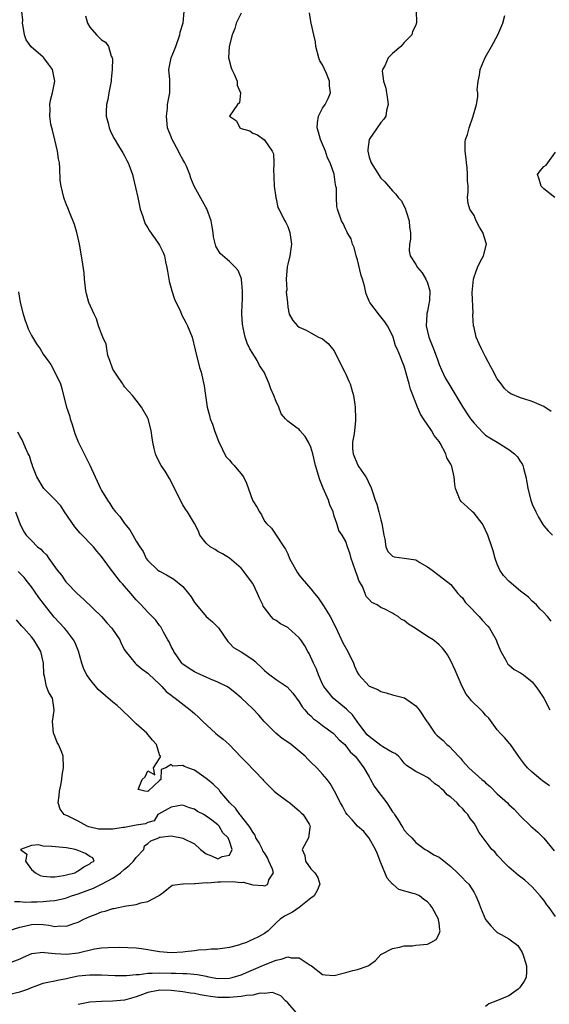
# Model space of a CAD drawing. Units: inches. Extents: x 2556000 to 2559000, y 1539000 to 1542000.
# Drawn here: x 2556573 to 2556664, y 1539658 to 1539828 of the extents above; entities that cross this region are included whole.
import ezdxf

# ---------------------------------------------------------------- set-up
doc = ezdxf.new("R2010")
doc.units = ezdxf.units.IN
doc.header["$MEASUREMENT"] = 0
doc.layers.add('LD25561539_2ft', color=103, linetype='Continuous')

msp = doc.modelspace()

# ---------------------------------------------------------------- linework, layer by layer
at = {"layer": 'LD25561539_2ft'}
for points, elevation in [([(2556665, 1539673.47), (2556663.88, 1539675), (2556663.49, 1539675.49), (2556663, 1539676.26), (2556662.65, 1539676.65), (2556662.38, 1539677), (2556661, 1539678.57), (2556659.7, 1539679.7), (2556658.59, 1539680.59), (2556657, 1539681.96), (2556655.95, 1539683), (2556655.5, 1539683.5), (2556655, 1539684.02), (2556654.56, 1539684.56), (2556654.08, 1539685), (2556653.59, 1539685.59), (2556652.55, 1539687), (2556651.91, 1539687.91), (2556651.34, 1539689), (2556651, 1539689.51), (2556650.33, 1539690.33), (2556649.92, 1539691), (2556649.46, 1539691.46), (2556649, 1539692.02), (2556648.48, 1539692.48), (2556648.08, 1539693), (2556647, 1539693.96), (2556646.4, 1539694.4), (2556645.88, 1539695), (2556645.39, 1539695.39), (2556645, 1539695.83), (2556644.27, 1539696.27), (2556643.45, 1539697), (2556643, 1539697.36), (2556642.17, 1539697.83), (2556641, 1539698.37), (2556640.06, 1539699), (2556639.4, 1539699.4), (2556639, 1539699.83), (2556638.49, 1539700.49), (2556638.06, 1539701), (2556637.46, 1539701.46), (2556637, 1539701.66), (2556635.36, 1539702.64), (2556635, 1539702.88), (2556633, 1539704.38), (2556632.68, 1539704.68), (2556632.42, 1539705), (2556630.95, 1539707), (2556630.15, 1539708.15), (2556629.21, 1539709), (2556629.11, 1539709.11), (2556626.79, 1539711), (2556625.21, 1539713), (2556625, 1539713.39), (2556624.27, 1539715), (2556623.96, 1539715.96), (2556623.42, 1539717), (2556622.67, 1539718.67), (2556622.45, 1539719), (2556621.96, 1539719.96), (2556621.27, 1539721), (2556621, 1539721.36), (2556619.07, 1539723.07), (2556619, 1539723.11), (2556617.77, 1539723.77), (2556617, 1539724.31), (2556616.58, 1539724.58), (2556616.15, 1539725), (2556615, 1539726.5), (2556614.81, 1539726.81), (2556614.73, 1539727), (2556614.15, 1539728.15), (2556613.8, 1539729), (2556613, 1539730.67), (2556612.8, 1539731), (2556611.31, 1539733), (2556611, 1539733.35), (2556609, 1539735.02), (2556607.8, 1539735.79), (2556607, 1539736.18), (2556606.52, 1539736.52), (2556605.67, 1539737), (2556605, 1539737.6), (2556603.92, 1539739), (2556603.68, 1539739.68), (2556602.98, 1539740.98), (2556601.82, 1539743), (2556601.46, 1539743.46), (2556601, 1539744.21), (2556600.71, 1539744.71), (2556599.41, 1539747.41), (2556598.73, 1539748.73), (2556597.97, 1539749.97), (2556597.29, 1539751), (2556596.5, 1539752.5), (2556596.29, 1539753), (2556596.1, 1539753.9), (2556595.83, 1539755), (2556595.73, 1539755.73), (2556595.54, 1539757), (2556595.04, 1539759), (2556595, 1539759.09), (2556593.89, 1539761), (2556593, 1539762.2), (2556592.36, 1539763), (2556591.71, 1539763.71), (2556591, 1539764.5), (2556590.79, 1539764.79), (2556590.7, 1539765), (2556589.99, 1539765.99), (2556589.31, 1539767), (2556589.21, 1539767.21), (2556589, 1539767.52), (2556588.44, 1539769), (2556588.14, 1539769.86), (2556587.93, 1539771), (2556587.84, 1539771.84), (2556587.25, 1539773), (2556587, 1539773.58), (2556586.52, 1539775), (2556586.15, 1539776.15), (2556585.76, 1539777), (2556584.88, 1539779), (2556584.47, 1539780.47), (2556584.36, 1539781), (2556584.13, 1539783), (2556584.07, 1539784.07), (2556583.68, 1539786.32), (2556583.59, 1539787), (2556583.24, 1539789), (2556583, 1539790.01), (2556582.79, 1539791), (2556582.41, 1539792.41), (2556581.52, 1539794.48), (2556581.26, 1539795.26), (2556581, 1539795.78), (2556580.7, 1539796.7), (2556580.57, 1539797), (2556580.08, 1539799), (2556579.95, 1539799.95), (2556579.9, 1539802.1), (2556579.8, 1539803), (2556579.67, 1539803.67), (2556579.47, 1539805), (2556579, 1539806.92), (2556578.62, 1539808.62), (2556578.5, 1539809), (2556578.35, 1539809.65), (2556578.16, 1539811), (2556578.22, 1539812.22), (2556578.14, 1539813), (2556578.27, 1539813.73), (2556578.6, 1539815), (2556578.99, 1539817), (2556578.59, 1539819), (2556577.95, 1539819.95), (2556577.15, 1539821), (2556577, 1539821.15), (2556574.94, 1539822.94), (2556574.11, 1539824.11), (2556573.81, 1539825), (2556573.6, 1539826.4), (2556573.48, 1539827), (2556573.49, 1539827.49), (2556573.37, 1539829)], 8190), ([(2556584.26, 1539828.26), (2556584.61, 1539827), (2556585, 1539826.3), (2556586.14, 1539825), (2556586.58, 1539824.58), (2556587, 1539824.13), (2556587.73, 1539823.73), (2556588.23, 1539823), (2556588.68, 1539821.32), (2556588.86, 1539821), (2556588.89, 1539820.89), (2556588.87, 1539819), (2556588.68, 1539817.32), (2556588.67, 1539817), (2556588.29, 1539815), (2556588.12, 1539813.88), (2556587.91, 1539813), (2556587.81, 1539811.81), (2556587.85, 1539811), (2556588.18, 1539809.82), (2556588.34, 1539809), (2556588.53, 1539808.53), (2556589, 1539807.58), (2556589.18, 1539807.18), (2556589.92, 1539805.92), (2556590.71, 1539804.71), (2556591, 1539804.18), (2556591.39, 1539803.39), (2556591.62, 1539803), (2556591.93, 1539802.07), (2556592.33, 1539801), (2556592.49, 1539800.49), (2556593.24, 1539797), (2556593.69, 1539795), (2556594.08, 1539793.92), (2556594.35, 1539793), (2556594.51, 1539792.51), (2556595, 1539791.79), (2556595.27, 1539791.27), (2556596.64, 1539789.36), (2556597, 1539788.81), (2556597.59, 1539787.59), (2556597.82, 1539787), (2556598.01, 1539785.99), (2556598.26, 1539785), (2556598.38, 1539784.38), (2556598.6, 1539783), (2556598.66, 1539782.66), (2556599.13, 1539781), (2556599.58, 1539779.58), (2556600.58, 1539777.42), (2556600.83, 1539776.83), (2556601.53, 1539775.53), (2556601.78, 1539775), (2556602.57, 1539773), (2556603.13, 1539770.87), (2556603.84, 1539767.84), (2556604.12, 1539767), (2556604.68, 1539764.68), (2556604.9, 1539763), (2556605.2, 1539761), (2556605.59, 1539759.59), (2556605.71, 1539759), (2556606.08, 1539758.08), (2556606.43, 1539757), (2556607.2, 1539755), (2556607.43, 1539754.57), (2556608.17, 1539753), (2556608.46, 1539752.46), (2556609, 1539751.87), (2556609.39, 1539751.39), (2556609.79, 1539751), (2556610.32, 1539750.32), (2556611, 1539749.53), (2556611.41, 1539749), (2556611.91, 1539747.91), (2556612.95, 1539745), (2556613, 1539744.9), (2556613.78, 1539743.78), (2556614.17, 1539743), (2556614.49, 1539742.49), (2556615, 1539741.41), (2556615.38, 1539741), (2556616.2, 1539740.2), (2556617.01, 1539739.01), (2556618.33, 1539737), (2556618.62, 1539736.62), (2556619, 1539735.79), (2556619.33, 1539735), (2556620.62, 1539732.62), (2556621, 1539732.12), (2556621.5, 1539731.5), (2556623, 1539729.77), (2556623.58, 1539729), (2556624.25, 1539728.25), (2556625.05, 1539727.05), (2556625.15, 1539726.85), (2556626.29, 1539725), (2556627.24, 1539723.24), (2556628.47, 1539720.47), (2556629.31, 1539719), (2556630.29, 1539717), (2556630.48, 1539716.48), (2556631, 1539715.37), (2556631.24, 1539715), (2556633, 1539713.06), (2556634.46, 1539712.46), (2556635, 1539712.14), (2556635.9, 1539711.9), (2556637, 1539711.57), (2556639.04, 1539711.04), (2556641, 1539709.69), (2556641.57, 1539709), (2556642.88, 1539707), (2556643, 1539706.86), (2556644.25, 1539705), (2556644.64, 1539704.64), (2556645, 1539704.27), (2556645.69, 1539703.69), (2556646.35, 1539703), (2556646.73, 1539702.73), (2556648.33, 1539701), (2556648.67, 1539700.67), (2556649, 1539700.24), (2556649.61, 1539699.61), (2556650.11, 1539699), (2556652.37, 1539697), (2556652.72, 1539696.72), (2556653, 1539696.46), (2556653.79, 1539695.79), (2556655, 1539694.57), (2556656.75, 1539693), (2556657, 1539692.72), (2556657.9, 1539691.9), (2556659, 1539690.72), (2556660.78, 1539689), (2556661.98, 1539687.98), (2556663, 1539686.96), (2556664.75, 1539684.75)], 8192), ([(2556663.95, 1539695.95), (2556662.78, 1539696.78), (2556662.5, 1539697), (2556661, 1539698.26), (2556660.19, 1539699), (2556659.65, 1539699.65), (2556659, 1539700.55), (2556658.79, 1539700.79), (2556657.25, 1539703), (2556657.16, 1539703.16), (2556656.24, 1539704.24), (2556655.48, 1539705), (2556655, 1539705.56), (2556653.54, 1539707.54), (2556653, 1539708.07), (2556652.58, 1539708.58), (2556652.2, 1539709), (2556650.55, 1539710.55), (2556650.23, 1539711), (2556649.68, 1539711.68), (2556648.98, 1539712.98), (2556648.08, 1539715), (2556647.79, 1539715.79), (2556647, 1539717.38), (2556646.42, 1539718.42), (2556646.03, 1539719), (2556645.6, 1539719.59), (2556645, 1539720.18), (2556644.57, 1539720.57), (2556644.01, 1539721), (2556643, 1539721.61), (2556640.92, 1539723), (2556639.73, 1539723.73), (2556639, 1539724.35), (2556638.53, 1539724.53), (2556637.95, 1539725), (2556637.35, 1539725.35), (2556637, 1539725.61), (2556635.7, 1539726.3), (2556635, 1539726.58), (2556634.35, 1539727), (2556633.43, 1539727.43), (2556633, 1539727.94), (2556632.47, 1539728.47), (2556632.31, 1539729), (2556631.83, 1539730.17), (2556631.23, 1539731.23), (2556631, 1539731.95), (2556630.7, 1539732.7), (2556630.21, 1539734.21), (2556629.9, 1539735), (2556629.75, 1539735.75), (2556629.27, 1539737), (2556629, 1539737.93), (2556628.36, 1539739), (2556627.79, 1539739.79), (2556627.47, 1539741), (2556627, 1539742.29), (2556626.79, 1539743), (2556626.22, 1539744.22), (2556625.99, 1539745), (2556625.08, 1539747.08), (2556624.52, 1539748.52), (2556623.77, 1539751), (2556623.33, 1539753), (2556623, 1539754.12), (2556622.59, 1539755), (2556621.98, 1539755.98), (2556621.1, 1539757), (2556621, 1539757.14), (2556620.42, 1539757.58), (2556619, 1539758.6), (2556618.61, 1539759), (2556617.86, 1539759.86), (2556617.5, 1539761), (2556617, 1539761.97), (2556616.64, 1539763), (2556616.12, 1539764.12), (2556615.85, 1539765), (2556614.95, 1539767), (2556614.17, 1539768.17), (2556613.76, 1539769), (2556613, 1539770.19), (2556612.52, 1539771), (2556612.02, 1539772.02), (2556611.68, 1539773), (2556611.37, 1539774.63), (2556611.28, 1539775), (2556611.26, 1539775.26), (2556611.15, 1539777), (2556611.17, 1539778.83), (2556611.18, 1539779), (2556611.24, 1539779.24), (2556611.25, 1539781), (2556611.06, 1539782.94), (2556611.07, 1539783), (2556611.06, 1539783.06), (2556610.48, 1539784.48), (2556610.05, 1539785), (2556609, 1539786.03), (2556607.42, 1539787.42), (2556606.67, 1539788.67), (2556606.28, 1539790.28), (2556606.19, 1539791), (2556606.01, 1539792.01), (2556605.85, 1539793), (2556605.09, 1539795.09), (2556605, 1539795.24), (2556604.39, 1539796.39), (2556602.93, 1539799), (2556602.35, 1539800.35), (2556602.17, 1539801), (2556601.61, 1539802.39), (2556601.34, 1539803), (2556601, 1539803.58), (2556600.49, 1539804.49), (2556600.24, 1539805), (2556599.15, 1539807), (2556599.1, 1539807.1), (2556599, 1539807.46), (2556598.39, 1539809), (2556598.18, 1539811), (2556598.35, 1539812.35), (2556598.38, 1539813), (2556598.73, 1539814.73), (2556598.75, 1539815), (2556598.75, 1539817.25), (2556598.58, 1539819), (2556599, 1539821), (2556599.59, 1539822.41), (2556599.79, 1539823), (2556600.5, 1539825), (2556600.54, 1539825.46), (2556601.06, 1539827.06), (2556601.2, 1539829)], 8194), ([(2556611, 1539828.7), (2556610.15, 1539827), (2556609.93, 1539826.07), (2556609.47, 1539825), (2556608.98, 1539823), (2556608.86, 1539821), (2556608.88, 1539820.88), (2556609.29, 1539819.29), (2556609.4, 1539819), (2556609.8, 1539818.2), (2556610.3, 1539817), (2556610.31, 1539816.31), (2556610.91, 1539815), (2556610.71, 1539813.29), (2556610.36, 1539813), (2556609.03, 1539811), (2556610.21, 1539810.21), (2556610.8, 1539809), (2556611, 1539808.9), (2556612.48, 1539808.48), (2556613, 1539808.07), (2556613.8, 1539807.8), (2556614.91, 1539807), (2556614.98, 1539806.98), (2556616.31, 1539805), (2556616.54, 1539804.54), (2556616.6, 1539803), (2556616.57, 1539801.43), (2556616.62, 1539801), (2556616.6, 1539800.6), (2556616.7, 1539799), (2556616.95, 1539797.05), (2556616.95, 1539796.95), (2556617, 1539796.81), (2556617.33, 1539795.33), (2556617.49, 1539795), (2556618.53, 1539793), (2556618.71, 1539792.71), (2556619, 1539792.04), (2556619.37, 1539791), (2556619.64, 1539789), (2556619.4, 1539787.4), (2556619.35, 1539787), (2556619, 1539785.59), (2556618.9, 1539785.1), (2556618.76, 1539783), (2556618.84, 1539781.16), (2556618.74, 1539780.74), (2556618.95, 1539779), (2556619, 1539778.16), (2556619.23, 1539777), (2556619.91, 1539775.91), (2556620.66, 1539775), (2556621, 1539774.75), (2556622.2, 1539774.2), (2556623, 1539773.75), (2556624.27, 1539773), (2556625, 1539772.75), (2556625.95, 1539771.95), (2556626.69, 1539771), (2556627, 1539770.67), (2556628.2, 1539768.2), (2556628.83, 1539767), (2556629, 1539766.64), (2556629.48, 1539765.48), (2556629.73, 1539765), (2556629.99, 1539763.99), (2556630.3, 1539763), (2556630.52, 1539761.48), (2556630.57, 1539761), (2556630.66, 1539759), (2556630.65, 1539758.65), (2556630.42, 1539756.42), (2556630.14, 1539755), (2556630.16, 1539753.84), (2556630.23, 1539753), (2556631, 1539751.16), (2556631.24, 1539750.76), (2556632.44, 1539749), (2556632.65, 1539748.65), (2556633, 1539747.82), (2556633.28, 1539747.28), (2556633.54, 1539746.46), (2556634.04, 1539745), (2556634.3, 1539744.3), (2556634.66, 1539743), (2556635, 1539741.61), (2556635.19, 1539741), (2556635.5, 1539739), (2556635.67, 1539738.33), (2556635.86, 1539737), (2556636.22, 1539736.22), (2556637, 1539735.39), (2556637.28, 1539735.28), (2556639, 1539735.06), (2556641, 1539734.74), (2556641.7, 1539734.3), (2556643, 1539733.58), (2556643.82, 1539733), (2556645, 1539732.05), (2556647, 1539730.52), (2556648.23, 1539729), (2556648.6, 1539728.6), (2556649, 1539728.26), (2556649.51, 1539727.51), (2556649.96, 1539727), (2556651.9, 1539725), (2556652.39, 1539724.39), (2556653.35, 1539723.35), (2556653.64, 1539723), (2556654.8, 1539721), (2556655, 1539720.52), (2556655.41, 1539719.41), (2556655.6, 1539719), (2556656.49, 1539717.51), (2556656.82, 1539716.82), (2556657, 1539716.7), (2556657.9, 1539715.9), (2556659, 1539715.37), (2556659.52, 1539715), (2556661, 1539713.78), (2556661.61, 1539713), (2556662.2, 1539712.2), (2556663, 1539711), (2556664, 1539709)], 8196), ([(2556664.23, 1539724.23), (2556663.63, 1539725), (2556663, 1539725.7), (2556662.33, 1539726.33), (2556661.71, 1539727), (2556661.35, 1539727.35), (2556661, 1539727.67), (2556660.33, 1539728.33), (2556659, 1539729.36), (2556657.02, 1539731.02), (2556656.07, 1539732.07), (2556655.46, 1539733), (2556655, 1539734.02), (2556654.63, 1539735), (2556654.28, 1539736.28), (2556654.05, 1539737), (2556653.38, 1539739), (2556653, 1539739.86), (2556652.63, 1539740.63), (2556652.38, 1539741), (2556651, 1539742.76), (2556650.73, 1539743), (2556649.85, 1539743.85), (2556648.8, 1539744.8), (2556648.64, 1539745), (2556647.81, 1539747), (2556647.72, 1539747.72), (2556647.6, 1539749), (2556647.18, 1539750.82), (2556647.11, 1539751), (2556647.06, 1539751.06), (2556647, 1539751.22), (2556646.31, 1539752.31), (2556646.15, 1539753), (2556645.19, 1539754.81), (2556645, 1539755.1), (2556644.14, 1539756.14), (2556643.69, 1539757), (2556642.31, 1539759), (2556641.79, 1539759.79), (2556641.27, 1539761), (2556640.08, 1539764.08), (2556639.86, 1539765), (2556639, 1539768.05), (2556638.59, 1539769), (2556638.37, 1539769.63), (2556637.8, 1539771), (2556637.53, 1539771.53), (2556637.12, 1539773), (2556637, 1539773.31), (2556636.14, 1539775), (2556635.68, 1539775.68), (2556634.78, 1539776.78), (2556633.1, 1539779), (2556633, 1539779.2), (2556632.5, 1539780.5), (2556632.36, 1539781), (2556632.18, 1539781.82), (2556631.84, 1539783), (2556631.63, 1539783.63), (2556631, 1539786.29), (2556630.78, 1539787), (2556630.44, 1539788.44), (2556630.14, 1539789), (2556629.9, 1539789.9), (2556629.23, 1539791), (2556629.17, 1539791.17), (2556629, 1539791.5), (2556628.54, 1539792.54), (2556628.25, 1539793), (2556627.55, 1539795), (2556627.46, 1539795.46), (2556627.36, 1539797), (2556627.36, 1539798.64), (2556627.29, 1539799), (2556627.21, 1539799.21), (2556626.98, 1539801.02), (2556626.27, 1539803), (2556625.86, 1539803.86), (2556625.52, 1539805), (2556624.64, 1539807), (2556624.27, 1539808.27), (2556624.08, 1539809), (2556624.14, 1539809.86), (2556624.31, 1539811), (2556625, 1539812.36), (2556625.43, 1539813), (2556625.98, 1539814.01), (2556626.33, 1539815), (2556626.19, 1539816.19), (2556626.2, 1539817), (2556625.65, 1539818.35), (2556625, 1539819.8), (2556624.52, 1539820.52), (2556624.36, 1539821), (2556623.81, 1539823), (2556623.77, 1539823.77), (2556623.47, 1539825), (2556623.03, 1539826.97), (2556623, 1539827.27), (2556622.77, 1539828.77)], 8198), ([(2556641.08, 1539829), (2556641.15, 1539827.15), (2556641.13, 1539827), (2556641.09, 1539826.91), (2556641, 1539826.66), (2556640.46, 1539825.54), (2556640.33, 1539825), (2556639, 1539823.64), (2556638.42, 1539823), (2556637, 1539821.77), (2556636.61, 1539821.39), (2556636.26, 1539821), (2556635.67, 1539819.67), (2556635.29, 1539819), (2556635.25, 1539818.75), (2556635.47, 1539817), (2556635.83, 1539815.83), (2556636.16, 1539813.84), (2556636.25, 1539813), (2556635.96, 1539811.96), (2556635.83, 1539811), (2556635.54, 1539810.46), (2556635, 1539809.89), (2556634.37, 1539809), (2556633.01, 1539807), (2556632.74, 1539805.26), (2556632.74, 1539805), (2556633, 1539803.96), (2556633.32, 1539803), (2556635, 1539800.35), (2556635.69, 1539799.69), (2556636.3, 1539799), (2556637, 1539798.15), (2556637.6, 1539797.6), (2556637.99, 1539797), (2556638.49, 1539796.49), (2556639.2, 1539795.2), (2556639.36, 1539794.64), (2556639.88, 1539793), (2556639.92, 1539791.92), (2556640.07, 1539791), (2556640.11, 1539789.89), (2556639.9, 1539789), (2556639.87, 1539787.87), (2556640.06, 1539787), (2556641, 1539785.51), (2556641.28, 1539785), (2556642.08, 1539784.08), (2556642.7, 1539783), (2556643, 1539782.34), (2556643.39, 1539781), (2556643.38, 1539779.38), (2556643.31, 1539779), (2556643.24, 1539778.76), (2556643, 1539777.49), (2556642.91, 1539777.09), (2556642.92, 1539776.92), (2556642.78, 1539775), (2556643.22, 1539773), (2556644.04, 1539771), (2556644.66, 1539769.34), (2556645, 1539768.35), (2556645.39, 1539767.39), (2556646.05, 1539766.05), (2556647, 1539764.43), (2556647.56, 1539763.56), (2556647.87, 1539763), (2556649.06, 1539761), (2556649.84, 1539759.84), (2556650.41, 1539759), (2556651, 1539758.22), (2556652.56, 1539756.56), (2556653, 1539756.2), (2556653.72, 1539755.72), (2556654.97, 1539755), (2556657, 1539753.74), (2556657.98, 1539753), (2556658.47, 1539752.47), (2556659, 1539751.62), (2556659.25, 1539751.25), (2556659.38, 1539751), (2556659.48, 1539750.52), (2556659.91, 1539749), (2556660.09, 1539748.09), (2556660.23, 1539747), (2556660.74, 1539745), (2556661, 1539744.31), (2556661.6, 1539743), (2556662.08, 1539742.08), (2556662.83, 1539740.83), (2556663, 1539740.6), (2556663.74, 1539739.74), (2556664.5, 1539739)], 8200), ([(2556664.23, 1539760.23), (2556663, 1539761.13), (2556661, 1539761.97), (2556659.56, 1539762.44), (2556659, 1539762.61), (2556657.31, 1539763.31), (2556657, 1539763.54), (2556656.23, 1539764.23), (2556655.68, 1539765), (2556655, 1539765.88), (2556654.6, 1539766.6), (2556654.4, 1539767), (2556653.9, 1539767.9), (2556653, 1539769.62), (2556652.26, 1539771), (2556651.89, 1539771.89), (2556651.39, 1539773), (2556651, 1539774.66), (2556650.91, 1539775), (2556650.79, 1539776.79), (2556650.8, 1539777), (2556650.83, 1539777.17), (2556650.68, 1539780.68), (2556650.89, 1539783), (2556651, 1539783.42), (2556651.59, 1539785), (2556652.03, 1539785.97), (2556652.64, 1539787), (2556653.12, 1539789), (2556652.5, 1539791), (2556651.94, 1539791.94), (2556651.39, 1539793), (2556651, 1539793.91), (2556650.26, 1539795), (2556650, 1539796), (2556649.88, 1539797), (2556650.02, 1539797.98), (2556649.97, 1539799), (2556649.87, 1539799.87), (2556649.91, 1539801), (2556649.8, 1539802.2), (2556649.7, 1539803), (2556649.67, 1539803.67), (2556649.46, 1539805), (2556649.46, 1539806.54), (2556649.55, 1539807), (2556649.87, 1539807.87), (2556650.19, 1539809), (2556650.82, 1539810.82), (2556651.42, 1539813), (2556651.65, 1539814.35), (2556651.64, 1539815), (2556651.55, 1539815.55), (2556651.69, 1539817), (2556651.95, 1539818.05), (2556652.04, 1539819), (2556652.89, 1539821.11), (2556654, 1539823), (2556655.12, 1539825), (2556655.93, 1539827), (2556656.3, 1539828.3)], 8202), ([(2556664.86, 1539797), (2556663, 1539798.51), (2556662.75, 1539798.75), (2556662.55, 1539799), (2556662.2, 1539800.2), (2556661.91, 1539801), (2556662.38, 1539801.62), (2556663, 1539802.33), (2556663.41, 1539802.59), (2556663.67, 1539803), (2556665, 1539804.82)], 8204), ([(2556572.8, 1539780.8), (2556573.07, 1539779), (2556573.57, 1539777), (2556573.91, 1539775.91), (2556574.25, 1539775), (2556574.44, 1539774.44), (2556575, 1539773.33), (2556575.87, 1539771.87), (2556576.48, 1539771), (2556577, 1539770.13), (2556577.83, 1539769), (2556578.31, 1539768.31), (2556579.03, 1539767), (2556579.97, 1539765), (2556580.22, 1539764.22), (2556580.48, 1539763), (2556581.02, 1539761), (2556581.54, 1539759.54), (2556581.65, 1539759), (2556582, 1539758), (2556582.47, 1539756.47), (2556583.02, 1539755.02), (2556584.06, 1539753), (2556585.03, 1539751.03), (2556585.95, 1539749), (2556586.29, 1539748.29), (2556586.83, 1539747), (2556587, 1539746.68), (2556588.04, 1539745), (2556588.45, 1539744.45), (2556589, 1539743.6), (2556589.26, 1539743.26), (2556589.44, 1539743), (2556590.18, 1539742.18), (2556590.98, 1539741), (2556591.9, 1539739.9), (2556592.39, 1539739), (2556593, 1539737.98), (2556593.6, 1539737), (2556594.17, 1539736.17), (2556594.72, 1539735), (2556595, 1539734.62), (2556596.73, 1539733), (2556597, 1539732.82), (2556598.21, 1539732.21), (2556599.45, 1539731.45), (2556601, 1539730.19), (2556601.96, 1539729), (2556602.4, 1539728.4), (2556603, 1539727.45), (2556603.32, 1539727), (2556605, 1539725.03), (2556606.09, 1539724.09), (2556607.1, 1539723.1), (2556608.71, 1539720.71), (2556609, 1539720.46), (2556609.71, 1539719.71), (2556611, 1539718.97), (2556613, 1539717.64), (2556613.36, 1539717.36), (2556613.68, 1539717), (2556614.38, 1539716.38), (2556615, 1539715.73), (2556615.42, 1539715.42), (2556615.91, 1539715), (2556617, 1539714.22), (2556618.92, 1539712.92), (2556619.87, 1539711.87), (2556621, 1539710.38), (2556621.51, 1539709.51), (2556621.97, 1539709), (2556622.42, 1539708.42), (2556623, 1539707.94), (2556623.45, 1539707.45), (2556624.11, 1539707), (2556625, 1539706.31), (2556626.79, 1539705), (2556627, 1539704.81), (2556627.85, 1539703.85), (2556628.8, 1539703), (2556629, 1539702.79), (2556629.75, 1539701.75), (2556630.59, 1539701), (2556631, 1539700.51), (2556631.63, 1539699.63), (2556632.1, 1539699), (2556633, 1539697.47), (2556633.23, 1539697), (2556633.88, 1539695.88), (2556634.47, 1539695), (2556636.01, 1539693), (2556637, 1539691.45), (2556637.21, 1539691.21), (2556637.37, 1539691), (2556638.03, 1539689.97), (2556638.63, 1539689), (2556638.75, 1539688.75), (2556639, 1539688.28), (2556639.61, 1539687.61), (2556640.3, 1539687), (2556641, 1539686.21), (2556642.61, 1539685), (2556642.86, 1539684.86), (2556643, 1539684.82), (2556644.08, 1539684.08), (2556645, 1539683.67), (2556645.86, 1539683), (2556647, 1539682.05), (2556648.16, 1539681), (2556649, 1539680.09), (2556649.54, 1539679.54), (2556650.1, 1539679), (2556651, 1539677.62), (2556651.32, 1539677), (2556651.8, 1539675.8), (2556652.1, 1539675), (2556653, 1539672.93), (2556653.87, 1539671.87), (2556654.69, 1539671), (2556655, 1539670.73), (2556655.64, 1539670.36), (2556657, 1539669.64), (2556658.51, 1539668.51), (2556659.29, 1539667.29), (2556659.41, 1539667), (2556659.53, 1539666.47), (2556660.03, 1539665), (2556659.99, 1539663.99), (2556659.93, 1539663), (2556659.63, 1539662.37), (2556659, 1539661.47), (2556658.8, 1539661.2), (2556658.57, 1539661), (2556657, 1539659.85), (2556655.02, 1539659.02), (2556653.54, 1539658.46), (2556653, 1539658.03)], 8188), ([(2556571, 1539660.09), (2556573, 1539660.55), (2556574.4, 1539661), (2556575, 1539661.26), (2556576.27, 1539661.73), (2556577, 1539662.02), (2556577.79, 1539662.21), (2556579, 1539662.42), (2556579.46, 1539662.54), (2556581, 1539662.83), (2556581.7, 1539663), (2556583, 1539663.25), (2556585, 1539663.44), (2556585.45, 1539663.45), (2556587, 1539663.42), (2556589.33, 1539663.33), (2556591.34, 1539663.34), (2556593, 1539663.51), (2556593.52, 1539663.52), (2556595, 1539663.73), (2556595.71, 1539663.71), (2556597, 1539663.78), (2556599, 1539663.73), (2556599.75, 1539663.75), (2556601, 1539663.7), (2556601.7, 1539663.7), (2556603.53, 1539663.53), (2556605, 1539663.2), (2556605.18, 1539663.18), (2556606.04, 1539663), (2556607, 1539662.84), (2556609, 1539662.89), (2556609.47, 1539663), (2556611, 1539663.46), (2556614.87, 1539665.13), (2556617, 1539665.95), (2556617.88, 1539666.12), (2556619, 1539666.52), (2556619.62, 1539666.38), (2556621, 1539666.35), (2556622.87, 1539665.13), (2556623.09, 1539665), (2556625, 1539663.5), (2556625.43, 1539663.43), (2556627, 1539663.32), (2556629, 1539663.82), (2556630.21, 1539664.2), (2556631, 1539664.36), (2556632.8, 1539665), (2556632.94, 1539665.06), (2556633, 1539665.13), (2556634.11, 1539665.89), (2556635, 1539666.93), (2556635.09, 1539667), (2556637, 1539667.96), (2556638.19, 1539668.19), (2556639, 1539668.43), (2556640.44, 1539668.44), (2556641, 1539668.52), (2556643, 1539668.74), (2556643.58, 1539669), (2556644.48, 1539669.52), (2556645, 1539670.51), (2556645.18, 1539671), (2556645.13, 1539671.13), (2556645, 1539672.39), (2556644.9, 1539672.9), (2556644.92, 1539673), (2556643.84, 1539675), (2556643.47, 1539675.47), (2556643, 1539676.01), (2556642.41, 1539676.41), (2556641.64, 1539677), (2556641, 1539677.3), (2556640.56, 1539677.44), (2556638.11, 1539678.11), (2556637.07, 1539679), (2556637, 1539679.05), (2556636.06, 1539680.06), (2556635, 1539682.7), (2556634.38, 1539684.38), (2556634.09, 1539685), (2556633, 1539686.96), (2556632.08, 1539688.08), (2556631, 1539689), (2556630.08, 1539690.08), (2556629.2, 1539691), (2556629, 1539691.26), (2556628.42, 1539692.42), (2556628.07, 1539693), (2556627.03, 1539695.03), (2556626.3, 1539696.3), (2556625.78, 1539697), (2556625, 1539697.93), (2556624, 1539699), (2556623, 1539700.01), (2556622.49, 1539700.49), (2556621.99, 1539701), (2556621, 1539701.88), (2556619.61, 1539703), (2556619, 1539703.44), (2556618.08, 1539704.08), (2556616.97, 1539704.97), (2556614.99, 1539707), (2556614.07, 1539708.07), (2556613, 1539709.18), (2556611, 1539711.04), (2556609.94, 1539711.94), (2556608.82, 1539712.82), (2556608.55, 1539713), (2556607, 1539713.73), (2556605.74, 1539714.26), (2556605, 1539714.59), (2556604.08, 1539715), (2556603, 1539715.52), (2556602.1, 1539716.1), (2556601, 1539716.84), (2556600.83, 1539717), (2556599.44, 1539719), (2556599.31, 1539719.31), (2556599, 1539719.88), (2556598.65, 1539720.65), (2556598.43, 1539721), (2556597.65, 1539722.35), (2556597.22, 1539723.22), (2556597, 1539723.48), (2556596.37, 1539724.37), (2556595, 1539725.74), (2556593.85, 1539727), (2556593, 1539727.91), (2556592.07, 1539729), (2556591, 1539730.21), (2556590.62, 1539730.62), (2556590.31, 1539731), (2556589.7, 1539731.7), (2556589, 1539732.69), (2556588.75, 1539733), (2556587, 1539735.35), (2556586.24, 1539736.24), (2556585.65, 1539737), (2556583.37, 1539739.37), (2556582.43, 1539740.43), (2556580.67, 1539743), (2556580.02, 1539744.02), (2556579, 1539745.14), (2556577.14, 1539747), (2556577, 1539747.18), (2556575.95, 1539749), (2556575.23, 1539750.77), (2556575.12, 1539751.12), (2556575, 1539751.44), (2556574.65, 1539752.65), (2556574.46, 1539753), (2556573.98, 1539754.02), (2556573.58, 1539755), (2556573.39, 1539755.39), (2556573, 1539756.07), (2556572.68, 1539756.68)], 8186), ([(2556572.24, 1539743), (2556573.03, 1539741.03), (2556573.66, 1539739.66), (2556574.07, 1539739), (2556575, 1539738.1), (2556576.05, 1539737), (2556576.62, 1539736.62), (2556577, 1539736.16), (2556577.6, 1539735.6), (2556578, 1539735), (2556579.44, 1539733), (2556580.13, 1539732.13), (2556580.89, 1539731), (2556581, 1539730.87), (2556582.82, 1539729), (2556583.97, 1539727.97), (2556587, 1539725.02), (2556587.95, 1539723.95), (2556588.83, 1539723), (2556590.17, 1539721), (2556590.38, 1539720.38), (2556591, 1539719.32), (2556591.1, 1539719.1), (2556592.06, 1539717.94), (2556592.8, 1539717), (2556593, 1539716.85), (2556593.99, 1539715.99), (2556595, 1539715.31), (2556595.14, 1539715.14), (2556597, 1539713.41), (2556597.41, 1539713), (2556598.14, 1539712.14), (2556599, 1539711.53), (2556599.27, 1539711.27), (2556599.7, 1539711), (2556602.23, 1539709), (2556602.64, 1539708.64), (2556603, 1539708.36), (2556603.71, 1539707.71), (2556604.42, 1539707), (2556606.59, 1539705), (2556607, 1539704.65), (2556607.92, 1539703.92), (2556608.95, 1539703), (2556611, 1539700.84), (2556611.92, 1539699.92), (2556614.73, 1539697), (2556614.86, 1539696.86), (2556616.7, 1539695), (2556617, 1539694.73), (2556619, 1539693.23), (2556619.35, 1539693), (2556620.24, 1539692.24), (2556621, 1539691.63), (2556621.3, 1539691.3), (2556621.64, 1539691), (2556622.68, 1539689.32), (2556622.85, 1539689), (2556622.78, 1539688.78), (2556622.57, 1539687), (2556621.48, 1539685), (2556621.94, 1539683.94), (2556622.07, 1539683), (2556623, 1539681.65), (2556623.67, 1539681), (2556624.19, 1539680.19), (2556624.54, 1539679), (2556624.05, 1539677.95), (2556623.57, 1539677), (2556623, 1539676.6), (2556621, 1539675), (2556619.8, 1539674.2), (2556619, 1539673.81), (2556618.47, 1539673.53), (2556617.69, 1539673), (2556617, 1539672.37), (2556615.66, 1539671), (2556615.26, 1539670.74), (2556615, 1539670.55), (2556613.98, 1539669.98), (2556613, 1539669.49), (2556612.63, 1539669.37), (2556611.91, 1539669), (2556611, 1539668.72), (2556610.55, 1539668.55), (2556609, 1539668.15), (2556607, 1539667.84), (2556605.84, 1539667.84), (2556605, 1539667.75), (2556603.7, 1539667.7), (2556603, 1539667.59), (2556601.42, 1539667.42), (2556601, 1539667.36), (2556599, 1539667.22), (2556597, 1539667.39), (2556595.62, 1539667.62), (2556595, 1539667.76), (2556593.89, 1539667.89), (2556593, 1539668.04), (2556590.13, 1539668.13), (2556588.11, 1539668.11), (2556587, 1539668.02), (2556585.84, 1539667.84), (2556583.24, 1539667.24), (2556583, 1539667.17), (2556581, 1539666.96), (2556579.07, 1539667.07), (2556577.23, 1539667.23), (2556577, 1539667.28), (2556575, 1539667.03), (2556573.56, 1539666.44), (2556573, 1539666.15), (2556571, 1539665.38)], 8184), ([(2556571, 1539671.01), (2556573, 1539671.61), (2556573.79, 1539671.79), (2556575, 1539672.12), (2556576.13, 1539672.13), (2556577, 1539672.1), (2556578, 1539672), (2556579, 1539671.78), (2556579.85, 1539671.85), (2556581, 1539671.82), (2556582.29, 1539672.29), (2556583, 1539672.52), (2556583.97, 1539673), (2556585, 1539673.48), (2556586.13, 1539673.87), (2556587, 1539674.27), (2556587.64, 1539674.36), (2556589, 1539674.85), (2556589.15, 1539674.85), (2556589.95, 1539675), (2556591, 1539675.22), (2556591.33, 1539675.33), (2556593, 1539675.52), (2556593.8, 1539675.8), (2556595, 1539676.05), (2556596.84, 1539677), (2556596.93, 1539677.07), (2556597, 1539677.14), (2556597.61, 1539677.6), (2556599.14, 1539678.86), (2556601, 1539679.09), (2556601.06, 1539679.06), (2556603, 1539679.16), (2556603.13, 1539679.13), (2556605, 1539679.31), (2556605.28, 1539679.28), (2556607, 1539679.45), (2556607.44, 1539679.44), (2556609.5, 1539679.5), (2556611, 1539679.34), (2556611.37, 1539679.37), (2556613, 1539678.93), (2556614.8, 1539678.8), (2556615, 1539678.76), (2556615.21, 1539678.79), (2556615.61, 1539679), (2556615.78, 1539679.78), (2556616.55, 1539681), (2556616.38, 1539681.62), (2556615.78, 1539683), (2556615.53, 1539683.53), (2556615, 1539684.42), (2556614.76, 1539684.76), (2556614.67, 1539685), (2556614.12, 1539686.12), (2556613.56, 1539687), (2556613.42, 1539687.42), (2556613, 1539687.94), (2556612.64, 1539688.64), (2556612.38, 1539689), (2556610.88, 1539690.88), (2556610.78, 1539691), (2556610.06, 1539692.06), (2556609.08, 1539693), (2556607.35, 1539695), (2556607.21, 1539695.21), (2556606.23, 1539696.23), (2556605.22, 1539697), (2556605, 1539697.21), (2556603, 1539698.6), (2556601.87, 1539699), (2556601.26, 1539699.26), (2556601, 1539699.44), (2556599.3, 1539699.3), (2556599, 1539699.58), (2556598.08, 1539699), (2556597.29, 1539698.71), (2556597.19, 1539697), (2556597, 1539696.84), (2556595.05, 1539695), (2556595, 1539694.97), (2556594.47, 1539695), (2556593.32, 1539695.32), (2556594, 1539697), (2556594.5, 1539697.5), (2556595, 1539698.52), (2556596.17, 1539697.83), (2556595.94, 1539699), (2556597, 1539700.61), (2556597.21, 1539701), (2556597.07, 1539701.07), (2556596.48, 1539703), (2556595.76, 1539703.76), (2556594.8, 1539705), (2556593, 1539706.58), (2556591.78, 1539707.78), (2556590.75, 1539708.75), (2556590.5, 1539709), (2556589.72, 1539709.72), (2556589, 1539710.29), (2556586.47, 1539712.47), (2556585, 1539714.23), (2556584.49, 1539715), (2556584, 1539716), (2556583.63, 1539717), (2556583.05, 1539719.05), (2556582.5, 1539720.5), (2556582.23, 1539721), (2556581, 1539722.62), (2556580.69, 1539723), (2556578.91, 1539724.91), (2556577.26, 1539727), (2556576.28, 1539728.28), (2556575, 1539730.1), (2556574.31, 1539731), (2556573.72, 1539731.72), (2556572.74, 1539732.74)], 8182), ([(2556572.07, 1539676.07), (2556573, 1539676.06), (2556573.91, 1539675.91), (2556575, 1539676), (2556575.98, 1539675.98), (2556577, 1539676.02), (2556578.15, 1539676.15), (2556579, 1539676.2), (2556580.59, 1539676.59), (2556581, 1539676.67), (2556581.86, 1539677), (2556583, 1539677.37), (2556585.64, 1539678.36), (2556587, 1539679), (2556589, 1539680.07), (2556590.29, 1539681), (2556591, 1539681.62), (2556591.77, 1539682.23), (2556592.5, 1539683), (2556593, 1539683.63), (2556594.28, 1539685), (2556594.4, 1539685.6), (2556595, 1539686.01), (2556595.5, 1539686.5), (2556596.85, 1539687), (2556597, 1539687.1), (2556597.08, 1539687.08), (2556599, 1539687.31), (2556599.3, 1539687.3), (2556600.75, 1539687), (2556601, 1539686.96), (2556601.11, 1539686.89), (2556603, 1539685.96), (2556604.02, 1539685), (2556605, 1539684.23), (2556605.91, 1539683.91), (2556607, 1539683.36), (2556607.76, 1539683.76), (2556609, 1539684), (2556609.44, 1539685), (2556609, 1539686.42), (2556608.77, 1539687), (2556607.84, 1539687.84), (2556607.22, 1539689), (2556607, 1539689.22), (2556605.95, 1539690.05), (2556604.61, 1539691), (2556603.53, 1539691.53), (2556603, 1539691.9), (2556602.16, 1539692.16), (2556601, 1539692.59), (2556600.56, 1539692.56), (2556599, 1539692.24), (2556597.42, 1539691.42), (2556596.73, 1539691), (2556596.1, 1539689.9), (2556595, 1539689.63), (2556594.6, 1539689.4), (2556593, 1539689.14), (2556591, 1539688.75), (2556590.76, 1539688.76), (2556589, 1539688.45), (2556587, 1539688.45), (2556586.5, 1539688.5), (2556584.88, 1539688.88), (2556584.54, 1539689), (2556583, 1539689.84), (2556581.28, 1539690.72), (2556580.63, 1539691), (2556579.92, 1539691.92), (2556579.61, 1539693), (2556579.76, 1539694.24), (2556579.81, 1539695), (2556580.04, 1539696.04), (2556580.19, 1539697), (2556580.27, 1539697.73), (2556580.51, 1539699), (2556580.45, 1539701), (2556580.15, 1539701.85), (2556579.65, 1539703), (2556579.4, 1539703.4), (2556579, 1539704.46), (2556578.84, 1539704.84), (2556578.79, 1539705), (2556578.61, 1539707), (2556578.89, 1539708.89), (2556578.89, 1539709), (2556578.59, 1539711), (2556577.99, 1539711.99), (2556577.59, 1539713), (2556577.24, 1539714.76), (2556577.11, 1539715.11), (2556577.06, 1539717), (2556576.61, 1539719), (2556576.01, 1539720.01), (2556575.43, 1539721), (2556575, 1539721.53), (2556573.68, 1539723), (2556573.35, 1539723.35), (2556573, 1539723.79), (2556572.44, 1539724.44)], 8180), ([(2556620.44, 1539657), (2556619, 1539658.66), (2556618.64, 1539659), (2556617.83, 1539659.83), (2556616.4, 1539660.4), (2556615, 1539660.22), (2556614.27, 1539660.27), (2556613, 1539659.97), (2556611.91, 1539659.91), (2556611, 1539659.71), (2556609.62, 1539659.62), (2556609, 1539659.53), (2556607, 1539659.57), (2556605.72, 1539659.72), (2556605, 1539659.86), (2556604, 1539660), (2556603, 1539660.24), (2556602.32, 1539660.32), (2556601, 1539660.52), (2556599, 1539660.73), (2556597, 1539660.8), (2556596.74, 1539660.74), (2556595, 1539660.42), (2556594.04, 1539660.04), (2556593, 1539659.66), (2556591, 1539659.1), (2556589, 1539658.91), (2556587, 1539658.88), (2556585, 1539658.73), (2556583, 1539658.33)], 8188)]:
    msp.add_lwpolyline(points, dxfattribs=dict(at, elevation=elevation))
at = {"layer": 'LD25561539_2ft', "elevation": 8178}
msp.add_lwpolyline([(2556585.54, 1539683.54), (2556585, 1539683.79), (2556584.3, 1539684.3), (2556582.87, 1539684.87), (2556582.5, 1539685), (2556581, 1539685.27), (2556578.48, 1539685.52), (2556577, 1539685.57), (2556576.23, 1539685.77), (2556575, 1539685.66), (2556573.14, 1539685), (2556574.18, 1539684.18), (2556573.96, 1539683), (2556575, 1539681.57), (2556575.67, 1539681), (2556576.51, 1539680.51), (2556577, 1539680.39), (2556578.26, 1539680.26), (2556579, 1539680.27), (2556580.5, 1539680.5), (2556581, 1539680.61), (2556582.47, 1539681), (2556582.79, 1539681.21), (2556583, 1539681.3), (2556583.97, 1539682.03), (2556585, 1539682.5), (2556585.27, 1539682.73), (2556585.77, 1539683)], close=True, dxfattribs=at)

doc.saveas('drawing.dxf')
